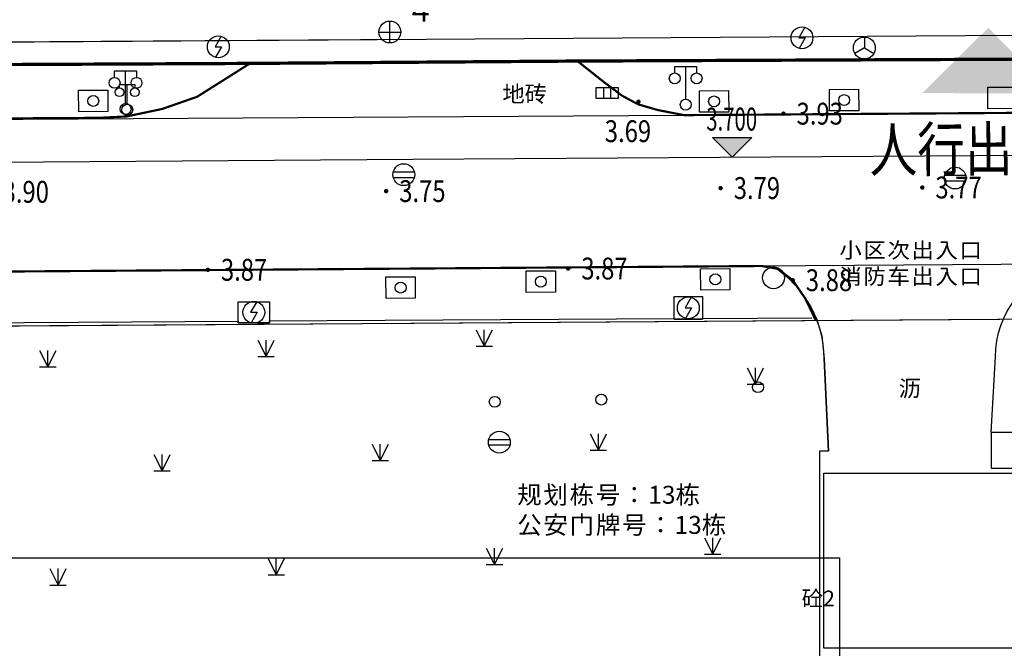
# Model space of a CAD drawing. Units: millimetres. Extents: x 719403 to 719833056, y 2535162 to 2535965487.
# Drawn here: x 719670 to 719715, y 2535781 to 2535809 of the extents above; entities that cross this region are included whole.
import ezdxf
from ezdxf.enums import TextEntityAlignment as Align
from ezdxf.xclip import XClip

# ---------------------------------------------------------------- set-up
doc = ezdxf.new("R2010")
doc.units = ezdxf.units.MM
doc.header["$LTSCALE"] = 100
for name, pattern in [('3103013', [0]), ('310900-1', [0]), ('380202', [0]), ('430600', [0]), ('DASHDOT', [1, 0.5, -0.25, 0, -0.25]), ('DOTE', [2.42, 2, -0.2, 0.02, -0.2]), ('X6', [2, 1, -1])]:
    doc.linetypes.add(name, pattern=pattern)
for name, color, linetype in [('8-E1-2水域', 131, 'Continuous'), ('A-ANNO-LEVL', 3, 'Continuous'), ('DLDW', 252, 'Continuous'), ('DLSS', 252, 'Continuous'), ('GCD', 252, 'Continuous'), ('JMD', 6, 'Continuous'), ('JT-道路中线', 10, 'DASHDOT'), ('JT-道路红线', 7, 'Continuous'), ('JT-道路缘石线', 164, 'Continuous'), ('LADL', 3, 'Continuous'), ('LAF', 1, 'Continuous'), ('LAI', 32, 'Continuous'), ('LAK', 7, 'Continuous'), ('LAKD', 4, 'Continuous'), ('LAP', 7, 'Continuous'), ('LAT', 8, 'Continuous'), ('LAW1', 2, 'Continuous'), ('PUB_TEXT', 7, 'Continuous'), ('TK', 7, 'Continuous'), ('YD-R', 7, 'Continuous'), ('字', 7, 'Continuous'), ('规划用地边线', 1, 'DOTE')]:
    doc.layers.add(name, color=color, linetype=linetype)
doc.layers.add('Z-SITE-TEXT(总平文字说明)', color=7, linetype='Continuous', lineweight=15)
doc.styles.add('GLA_T_A01_65', font='romans.shx', dxfattribs={"width": 0.65, "bigfont": 'hzdx.shx'})
doc.styles.add('hz', font='simplex', dxfattribs={"width": 0.7, "bigfont": 'hztxt'})
doc.styles.add('黑体', font='txt')
doc.linetypes.add('443', pattern='A,9.4,[169,AAA.SHX,S=1,R=0,X=0,Y=0.15],0.6', length=10)

# ---------------------------------------------------------------- blocks, each defined once
blk = doc.blocks.new('422112224')
at = {"layer": '8-E1-2水域', "ltscale": 5}
h = blk.add_hatch(dxfattribs=at)
h.set_pattern_fill('AR-RROOF', color=3, scale=2, style=0)
h.set_pattern_definition([(0, (0, 0), (5.588, 2.54), [38.1, -5.08, 12.7, -2.54]), (0, (3.3782, 1.27), (-2.54, 3.3782), [7.62, -0.8382, 15.24, -1.905]), (0, (1.27, 2.159), (13.208, 1.7018), [20.32, -3.556, 10.16, -2.54])])
h.paths.add_polyline_path([(719526.832, 2535686.073), (719536.875, 2535686.073), (719527.546, 2535785.981), (719518.442, 2535775.92)])
h.paths.add_polyline_path([(719522.067, 2535844.664, 0.388333), (719516.069, 2535850.106), (719511.517, 2535850.088), (719513.614, 2535827.628), (719524.584, 2535817.703)])
h.paths.add_polyline_path([(719890.788, 2535743.241), (719891.177, 2535686.073), (719901.176, 2535686.073), (719900.787, 2535743.326, 0.012805), (719899.303, 2535784.853), (719888.595, 2535794.921, -0.01614)])
h.paths.add_polyline_path([(719871.868, 2535946.155, 0.175492), (719840.62, 2535990.782), (719821.481, 2536004.229, -0.143459), (719814.468, 2536013.02), (719814.102, 2536013.916), (719803.474, 2536013.668, 0.101325), (719809.423, 2536002.056), (719834.801, 2535977.885, -0.268087), (719844.623, 2535945.921, 0.260198), (719845.686, 2535896.188, 0.065104), (719863.431, 2535877.652, -0.18159), (719882.094, 2535846.113, -0.009547), (719885.754, 2535815.766), (719894.722, 2535825.939, 0.037799)])
h.paths.add_polyline_path([(719826.038, 2536095.766), (719815.557, 2536095.766), (719821.675, 2536076.278, -0.177366), (719820.371, 2536065.152, 0.047293), (719814.055, 2536056.86, 0.071002), (719803.007, 2536033.661), (719813.635, 2536033.909, -0.060908), (719822.469, 2536051.455, -0.069292), (719830.425, 2536061.063, 0.312194), (719833.28, 2536072.697)])
at = {"layer": 'JT-道路中线', "ltscale": 20}
blk.add_lwpolyline([(719485.91, 2535801.664), (719687.552, 2535803.034), (719917.919, 2535804.6), (719951.207, 2535804.826)], dxfattribs=at)
at = {"layer": 'JT-道路红线', "ltscale": 20}
blk.add_line((719535.252, 2535794.499), (719687.603, 2535795.534), dxfattribs=at)
blk.add_lwpolyline([(719687.603, 2535795.534), (719886.505, 2535796.886), (719904.6, 2535779.873, -0.011185), (719905.786, 2535743.368), (719906.175, 2535686.073)], format="xyb", dxfattribs=at)
at = {"layer": 'JT-道路缘石线', "ltscale": 20}
blk.add_line((719520.301, 2535807.398), (719687.515, 2535808.534), dxfattribs=at)
at = {"layer": 'JT-道路缘石线'}
blk.add_line((719536.09, 2535797.004), (719687.586, 2535798.034), dxfattribs=at)
for points in [[(719546.783, 2535807.577), (719890.09, 2535809.911, 0.446391), (719907.848, 2535829.983, 0.05209), (719870.568, 2535997.1, 0.328768), (719841.425, 2536017.553), (719507.757, 2536009.772)], [(719913.676, 2535686.073), (719913.286, 2535743.431, 0.011853), (719911.966, 2535782.471, 0.399436), (719893.873, 2535799.436), (719687.586, 2535798.034)]]:
    blk.add_lwpolyline(points, format="xyb", dxfattribs=at)
at = {"layer": 'YD-R'}
blk.add_lwpolyline([(719540.03, 2535738.327), (719534.828, 2535794.03), (719534.828, 2535794.03), (719535.252, 2535794.499), (719535.252, 2535794.499), (719779.2, 2535796.157), (719779.2, 2535796.157), (719782.768, 2535686.073)], dxfattribs=at)
blk = doc.blocks.new('5441021')
at = {"color": 0, "linetype": 'Continuous', "lineweight": -3}
for points in [[(-0.97, 0.25), (0.97, 0.25)], [(-0.97, -0.25), (0.97, -0.25)]]:
    blk.add_lwpolyline(points, dxfattribs=at)
blk.add_circle((0, 0), 1, dxfattribs=at)
blk = doc.blocks.new('5441024')
at = {"color": 0, "linetype": 'Continuous', "lineweight": -3}
blk.add_lwpolyline([(1, 0.5), (1, -0.5), (-1, -0.5), (-1, 0.5)], close=True, dxfattribs=at)
for points in [[(-0.33, 0.5), (-0.33, -0.5)], [(0.33, -0.5), (0.33, 0.5)]]:
    blk.add_lwpolyline(points, dxfattribs=at)
blk = doc.blocks.new('5441011')
at = {"color": 0, "linetype": 'Continuous', "lineweight": -3}
for points in [[(0, -1), (0, 1)], [(-1, 0), (1, 0)]]:
    blk.add_lwpolyline(points, dxfattribs=at)
blk.add_circle((0, 0), 1, dxfattribs=at)
blk = doc.blocks.new('5103051')
at = {"color": 0, "linetype": 'Continuous', "lineweight": -3}
blk.add_lwpolyline([(0.258, 0.967), (-0.3, 0), (0.3, 0), (-0.258, -0.967)], dxfattribs=at)
blk.add_circle((0, 0), 1, dxfattribs=at)
blk = doc.blocks.new('5201051')
at = {"color": 0, "linetype": 'Continuous', "lineweight": -3}
for points in [[(0, 1), (0, 0)], [(0, 0), (-0.866, -0.5)], [(0, 0), (0.866, -0.5)]]:
    blk.add_lwpolyline(points, dxfattribs=at)
blk.add_circle((0, 0), 1, dxfattribs=at)
blk = doc.blocks.new('5470071')
at = {"color": 0, "linetype": 'Continuous', "lineweight": -3}
blk.add_circle((0, 0), 1, dxfattribs=at)
blk = doc.blocks.new('3805011')
at = {"color": 0, "linetype": 'Continuous', "lineweight": -3}
for points in [[(-0.7, 2), (-0.7, 2.3), (0.7, 2.3), (0.7, 2)], [(0, 0.5), (0, 2.3)]]:
    blk.add_lwpolyline(points, dxfattribs=at)
for centre, radius in [((-0.7, 1.6), 0.4), ((0.7, 1.6), 0.4), ((0, 0), 0.5)]:
    blk.add_circle(centre, radius, dxfattribs=at)
blk = doc.blocks.new('8105091')
at = {"color": 0, "linetype": 'Continuous', "lineweight": -3}
blk.add_circle((0, 0), 0.5, dxfattribs=at)
blk = doc.blocks.new('820200301')
at = {"color": 0, "linetype": 'Continuous', "lineweight": -3}
for points in [[(-0.75, 1.5), (0, 0)], [(0, 0), (0.75, 1.5)], [(0, 0), (0, 1.5)], [(-0.75, 0), (0.75, 0)]]:
    blk.add_lwpolyline(points, dxfattribs=at)
blk = doc.blocks.new('gc097')
for p, q in [((-1, 2.9), (-1, 3.5)), ((-1, 3.5), (1, 3.5)), ((0, 0.5), (0, 3.5)), ((1, 3.5), (1, 2.9))]:
    blk.add_line(p, q)
for centre in [(-1, 2.4), (1, 2.4), (0, 0)]:
    blk.add_circle(centre, 0.5)
blk = doc.blocks.new('GC200')
at = {"linetype": 'Continuous', "const_width": 0.2, "flags": 128}
blk.add_lwpolyline([(-0.1, 0, 1), (0.1, 0, 1)], format="xyb", close=True, dxfattribs=at)
blk = doc.blocks.new('1221224rr')
at = {"layer": 'DLSS', "color": 251, "linetype": 'Continuous', "flags": 128}
for points in [[(719917.19, 2535808.63, 0.1, 0.1, 0), (719914.792, 2535807.287, 0.1, 0.1, 0), (719912.408, 2535806.304, 0.1, 0.1, 0), (719911.652, 2535806.265, 0.1, 0.1, 0), (719887.826, 2535806.277, 0.1, 0.1, 0), (719848.142, 2535806.075, 0.1, 0.1, 0), (719699.962, 2535805.055, 0.1, 0.1, 0), (719698.761, 2535805.289, 0.1, 0.1, 0), (719697.883, 2535805.544, 0.1, 0.1, 0), (719697.725, 2535805.621, 0.1, 0.1, 0), (719697.114, 2535805.953, 0.1, 0.1, 0), (719696.293, 2535806.57, 0.1, 0.1, 0), (719695.083, 2535807.531, 0.1, 0.1, 0)], [(719680.094, 2535807.423, 0.1, 0.1, 0), (719677.676, 2535805.897, 0.1, 0.1, 0), (719676.076, 2535805.339, 0.1, 0.1, 0), (719674.453, 2535804.996, 0.1, 0.1, 0), (719673.167, 2535804.932, 0.1, 0.1, 0), (719548.798, 2535804.123, 0.1, 0.1, 0), (719547.357, 2535804.291, 0.1, 0.1, 0), (719545.945, 2535804.858, 0.1, 0.1, 0), (719544.588, 2535805.542, 0.1, 0.1, 0), (719543.333, 2535806.58, 0.1, 0.1, 0)], [(719501.764, 2535782.356, 0.1, 0.1, 0), (719503.55, 2535783.954, 0.1, 0.1, 0), (719504.426, 2535785.091, 0.1, 0.1, 0), (719507.107, 2535789.015, 0.1, 0.1, 0), (719508.769, 2535791.25, 0.1, 0.1, 0), (719510.235, 2535792.823, 0.1, 0.1, 0), (719511.906, 2535794.275, 0.1, 0.1, 0), (719513.947, 2535795.463, 0.1, 0.1, 0), (719515.523, 2535795.929, 0.1, 0.1, 0), (719519.139, 2535796.693, 0.1, 0.1, 0), (719523.073, 2535796.906, 0.1, 0.1, 0), (719534.112, 2535796.938, 0.1, 0.1, 0), (719607.025, 2535797.49, 0.1, 0.1, 0), (719655.931, 2535797.801, 0.1, 0.1, 0), (719703.521, 2535798.149, 0.1, 0.1, 0), (719704.252, 2535798.021, 0.1, 0.1, 0), (719704.938, 2535797.5, 0.1, 0.1, 0), (719705.51, 2535796.661, 0.1, 0.1, 0), (719705.986, 2535795.673, 0.1, 0.1, 0)]]:
    blk.add_lwpolyline(points, format="xyseb", dxfattribs=at)
at = {"layer": 'DLSS', "color": 251, "linetype": 'X6', "flags": 128}
blk.add_lwpolyline([(719705.986, 2535795.673, 0.00000201, 0.00000201, 0), (719606.987, 2535794.986, 0.000002, 0.000002, 0), (719534.421, 2535794.59, 0.000002, 0.000002, 0), (719534.112, 2535796.938, 0.000002, 0.000002, 0)], format="xyseb", dxfattribs=at)
at = {"layer": 'JMD', "color": 251, "linetype": '443', "flags": 128}
blk.add_lwpolyline([(719547.53, 2535807.839, 0.15, 0.15, 0), (719553.613, 2535806.963, 0.15, 0.15, 0), (719621.357, 2535807.15, 0.15, 0.15, 0), (719621.357, 2535807.15, 0.15, 0.15, 0), (719680.094, 2535807.423, 0.15, 0.15, 0), (719695.083, 2535807.531, 0.15, 0.15, 0), (719725.342, 2535807.658, 0.15, 0.15, 0), (719887.756, 2535808.628, 0.15, 0.15, 0), (719890.623, 2535806.257, 0.15, 0.15, 0), (719911.729, 2535806.293, 0.15, 0.15, 0), (719914.792, 2535807.287, 0.15, 0.15, 0), (719916.135, 2535810.614, 0.15, 0.15, 0), (719915.919, 2535854.413, 0.15, 0.15, 0), (719915.573, 2535918.499, 0.15, 0.15, 0), (719914.52, 2535918.558, 0.15, 0.15, 0), (719914.311, 2535924.459, 0.15, 0.15, 0), (719915.532, 2535925.193, 0.15, 0.15, 0), (719915.012, 2536008.83, 0.15, 0.15, 0), (719913.16, 2536025.366, 0.15, 0.15, 0), (719911.681, 2536027.678, 0.15, 0.15, 0), (719905.723, 2536032.366, 0.15, 0.15, 0)], format="xyseb", dxfattribs=at)
at = {"layer": 'LADL', "color": 251, "linetype": 'Continuous', "lineweight": -3, "ltscale": 0.5}
for points in [[(719673.585, 2535806.199), (719673.591, 2535805.217), (719672.255, 2535805.209), (719672.249, 2535806.191)], [(719702.003, 2535806.179), (719702.009, 2535805.197), (719700.673, 2535805.189), (719700.667, 2535806.171)], [(719707.956, 2535806.239), (719707.962, 2535805.257), (719706.626, 2535805.249), (719706.62, 2535806.231)], [(719715.197, 2535806.338), (719715.203, 2535805.356), (719713.867, 2535805.348), (719713.861, 2535806.33)], [(719694.073, 2535797.929), (719694.079, 2535796.947), (719692.743, 2535796.939), (719692.737, 2535797.921)], [(719702.059, 2535798.034), (719702.065, 2535797.052), (719700.729, 2535797.044), (719700.723, 2535798.026)], [(719687.655, 2535797.655), (719687.661, 2535796.673), (719686.325, 2535796.665), (719686.319, 2535797.647)], [(719714.025, 2535790.525), (719714.025, 2535788.9), (719716.359, 2535788.9), (719716.359, 2535790.53)]]:
    blk.add_lwpolyline(points, close=True, dxfattribs=at)
for points in [[(719706.006, 2535795.785), (719706.265, 2535794.955), (719706.38, 2535793.918), (719706.58, 2535789.67), (719706.165, 2535789.67), (719706.165, 2535779.66), (719706.799, 2535779.66), (719706.793, 2535770.04), (719581.932, 2535769.095)], [(719534.312, 2535794.738), (719607.539, 2535795.185), (719607.539, 2535795.161), (719608.667, 2535795.161), (719608.667, 2535795.192), (719627.023, 2535795.304), (719627.023, 2535795.285), (719628.226, 2535795.285), (719628.226, 2535795.311), (719679.554, 2535795.624), (719679.554, 2535795.549), (719680.99, 2535795.549), (719680.99, 2535795.633), (719699.517, 2535795.746), (719699.517, 2535795.714), (719700.8, 2535795.714), (719700.8, 2535795.754), (719705.809, 2535795.784)]]:
    blk.add_lwpolyline(points, dxfattribs=at)
at = {"layer": 'DLDW', "color": 251, "linetype": 'Continuous', "xscale": 0.5, "yscale": 0.5}
for p in [(719674.398, 2535805.335), (719700.039, 2535805.536)]:
    blk.add_blockref('gc097', p, dxfattribs=at)
at = {"layer": 'GCD', "color": 251, "linetype": 'Continuous'}
ref = blk.add_blockref('GC200', (719697.876, 2535805.67), dxfattribs=dict(at, xscale=0.5, yscale=0.5, zscale=0.5))
ref.add_attrib('height', '3.69', dxfattribs={"linetype": 'Continuous', "height": 1, "style": 'hz', "width": 0.8}).set_placement((719696.336, 2535804.32), align=Align.MIDDLE_LEFT)
ref = blk.add_blockref('GC200', (719704.514, 2535805.123), dxfattribs=dict(at, xscale=0.5, yscale=0.5, zscale=0.5))
ref.add_attrib('height', '3.93', dxfattribs={"linetype": 'Continuous', "height": 1, "style": 'hz', "width": 0.8}).set_placement((719705.114, 2535805.123), align=Align.MIDDLE_LEFT)
ref = blk.add_blockref('GC200', (719668.17, 2535801.544), dxfattribs=dict(at, xscale=0.5, yscale=0.5, zscale=0.5))
ref.add_attrib('height', '3.90', dxfattribs={"linetype": 'Continuous', "height": 1, "style": 'hz', "width": 0.8}).set_placement((719668.77, 2535801.544), align=Align.MIDDLE_LEFT)
ref = blk.add_blockref('GC200', (719686.327, 2535801.578), dxfattribs=dict(at, xscale=0.5, yscale=0.5, zscale=0.5))
ref.add_attrib('height', '3.75', dxfattribs={"linetype": 'Continuous', "height": 1, "style": 'hz', "width": 0.8}).set_placement((719686.927, 2535801.578), align=Align.MIDDLE_LEFT)
ref = blk.add_blockref('GC200', (719701.638, 2535801.717), dxfattribs=dict(at, xscale=0.5, yscale=0.5, zscale=0.5))
ref.add_attrib('height', '3.79', dxfattribs={"linetype": 'Continuous', "height": 1, "style": 'hz', "width": 0.8}).set_placement((719702.238, 2535801.717), align=Align.MIDDLE_LEFT)
ref = blk.add_blockref('GC200', (719710.869, 2535801.742), dxfattribs=dict(at, xscale=0.5, yscale=0.5, zscale=0.5))
ref.add_attrib('height', '3.77', dxfattribs={"linetype": 'Continuous', "height": 1, "style": 'hz', "width": 0.8}).set_placement((719711.469, 2535801.742), align=Align.MIDDLE_LEFT)
ref = blk.add_blockref('GC200', (719678.164, 2535797.976), dxfattribs=dict(at, xscale=0.5, yscale=0.5, zscale=0.5))
ref.add_attrib('height', '3.87', dxfattribs={"linetype": 'Continuous', "height": 1, "style": 'hz', "width": 0.8}).set_placement((719678.764, 2535797.976), align=Align.MIDDLE_LEFT)
ref = blk.add_blockref('GC200', (719694.659, 2535798.034), dxfattribs=dict(at, xscale=0.5, yscale=0.5, zscale=0.5))
ref.add_attrib('height', '3.87', dxfattribs={"linetype": 'Continuous', "height": 1, "style": 'hz', "width": 0.8}).set_placement((719695.259, 2535798.034), align=Align.MIDDLE_LEFT)
ref = blk.add_blockref('GC200', (719704.938, 2535797.5), dxfattribs=dict(at, xscale=0.5, yscale=0.5, zscale=0.5))
ref.add_attrib('height', '3.88', dxfattribs={"linetype": 'Continuous', "height": 1, "style": 'hz', "width": 0.8}).set_placement((719705.538, 2535797.5), align=Align.MIDDLE_LEFT)
at = {"layer": 'LAI', "color": 251, "linetype": 'Continuous', "ltscale": 0.5, "xscale": 0.5, "yscale": 0.5}
for p in [(719690.815, 2535794.477), (719680.827, 2535794.006), (719670.84, 2535793.535), (719703.232, 2535792.737), (719696.044, 2535789.719), (719686.057, 2535789.248), (719676.069, 2535788.777), (719701.273, 2535784.961), (719691.286, 2535784.49), (719681.299, 2535784.018), (719671.311, 2535783.547)]:
    blk.add_blockref('820200301', p, dxfattribs=at)
blk.add_wipeout([(719699.378, 2535661.073), (719390.128, 2535661.073), (719390.128, 2536121.573), (719982.128, 2536121.573), (719982.128, 2535661.073), (719699.878, 2535661.073), (719699.878, 2535686.073), (719957.128, 2535686.073), (719957.128, 2536096.573), (719415.128, 2536096.573), (719415.128, 2535686.073), (719699.378, 2535686.073)])
at = {"layer": 'LAF', "color": 251, "linetype": '3103013', "lineweight": -3, "ltscale": 0.5}
blk.add_lwpolyline([(719706.365, 2535780.65), (719706.365, 2535788.67), (719725.985, 2535788.67), (719725.985, 2535780.65)], close=True, dxfattribs=at)
at = {"layer": 'LAP', "color": 251, "linetype": '310900-1', "lineweight": -3, "ltscale": 0.5}
blk.add_lwpolyline([(719580.344, 2535753.61), (719585.287, 2535758.728), (719585.287, 2535779.871), (719590.772, 2535784.787), (719707.082, 2535784.787), (719707.082, 2535779.487), (719731.987, 2535779.487)], dxfattribs=at)
at = {"layer": 'LAT', "color": 251, "linetype": '430600', "lineweight": -3, "ltscale": 0.5}
for points in [[(719706.58, 2535789.67), (719706.38, 2535793.918, 0.257432), (719704.032, 2535798.121)], [(719714.025, 2535790.525), (719714.221, 2535793.986, -0.34858), (719717.561, 2535798.208)]]:
    blk.add_lwpolyline(points, format="xyb", dxfattribs=at)
for points in [[(719699.517, 2535796.752), (719700.8, 2535796.752), (719700.8, 2535795.714), (719699.517, 2535795.714)], [(719679.554, 2535796.509), (719680.99, 2535796.509), (719680.99, 2535795.549), (719679.554, 2535795.549)]]:
    blk.add_lwpolyline(points, close=True, dxfattribs=at)
at = {"layer": 'LAT', "color": 251, "linetype": 'Continuous', "lineweight": -3, "ltscale": 0.5}
blk.add_polyline3d([(719548.772, 2535804.133, 0), (719699.936, 2535805.051, 0), (719887.728, 2535806.235, 0)], dxfattribs=at)
at = {"layer": 'LAW1', "color": 251, "linetype": '380202', "lineweight": -3, "ltscale": 0.5}
blk.add_lwpolyline([(719778.285, 2535804.4), (719778.234, 2535808.048), (719701.05, 2535807.571)], dxfattribs=at)
at = {"layer": 'LAI', "color": 251, "linetype": 'Continuous', "ltscale": 0.5, "xscale": 0.5, "yscale": 0.5}
for p in [(719672.92, 2535805.704), (719701.338, 2535805.684), (719707.291, 2535805.744), (719693.408, 2535797.434), (719701.394, 2535797.539), (719686.99, 2535797.16), (719703.347, 2535792.602), (719691.298, 2535791.931), (719696.174, 2535792.037)]:
    blk.add_blockref('8105091', p, dxfattribs=at)
at = {"layer": 'LAK', "color": 251, "linetype": 'Continuous', "ltscale": 0.5, "xscale": 0.5, "yscale": 0.5}
blk.add_blockref('3805011', (719674.474, 2535805.303), dxfattribs=at)
at = {"layer": 'LAKD', "color": 251, "linetype": 'Continuous', "ltscale": 0.5, "xscale": 0.5, "yscale": 0.5}
for name, p in [('5441011', (719686.499, 2535808.86)), ('5103051', (719705.36, 2535808.596)), ('5103051', (719678.646, 2535808.185)), ('5201051', (719708.216, 2535808.13)), ('5441024', (719696.447, 2535806.067)), ('5441021', (719687.132, 2535802.331)), ('5441021', (719712.372, 2535802.175)), ('5470071', (719704.056, 2535797.61)), ('5103051', (719700.159, 2535796.233)), ('5103051', (719680.272, 2535796.029)), ('5441021', (719691.509, 2535790.082))]:
    blk.add_blockref(name, p, dxfattribs=at)
at = {"layer": 'TK', "color": 251, "ltscale": 0.5, "style": '黑体'}
blk.add_text('4', height=1.07, dxfattribs=at).set_placement((719687.501, 2535810.406), align=Align.TOP_LEFT)
for s, height, p in [('地砖', 0.75, (719692.67, 2535806.027)), ('沥', 0.75, (719710.3, 2535792.55)), ('砼2', 0.715, (719706.109, 2535782.934))]:
    blk.add_text(s, height=height, dxfattribs=at).set_placement(p, align=Align.MIDDLE_CENTER)
at = {"layer": 'TK', "color": 251, "ltscale": 0.5, "style": '黑体', "width": 1.049}
for s, p in [('小', (719707.586, 2535798.873)), ('次', (719709.786, 2535798.873)), ('出', (719710.886, 2535798.873)), ('区', (719708.686, 2535798.873)), ('入', (719711.986, 2535798.873)), ('口', (719713.086, 2535798.873)), ('消', (719707.586, 2535797.673)), ('防', (719708.686, 2535797.673)), ('车', (719709.786, 2535797.673)), ('出', (719710.886, 2535797.673)), ('入', (719711.986, 2535797.673)), ('口', (719713.086, 2535797.673))]:
    blk.add_text(s, height=0.715, dxfattribs=at).set_placement(p, align=Align.MIDDLE_CENTER)
at = {"layer": 'TK', "color": 251, "ltscale": 0.5, "style": '黑体'}
for s, p in [('规', (719692.326, 2535787.012)), ('划', (719693.526, 2535787.012)), ('栋', (719694.726, 2535787.012)), ('号', (719695.926, 2535787.012)), ('：', (719697.126, 2535787.012)), ('1', (719698.326, 2535787.012)), ('3', (719698.951, 2535787.012)), ('栋', (719699.576, 2535787.012)), ('公', (719692.326, 2535785.632)), ('安', (719693.526, 2535785.632)), ('门', (719694.726, 2535785.632)), ('牌', (719695.926, 2535785.632)), ('号', (719697.126, 2535785.632)), ('：', (719698.326, 2535785.632)), ('1', (719699.526, 2535785.632)), ('3', (719700.151, 2535785.632)), ('栋', (719700.776, 2535785.632))]:
    blk.add_text(s, height=0.82, dxfattribs=at).set_placement(p, align=Align.BOTTOM_LEFT)

msp = doc.modelspace()

# ---------------------------------------------------------------- hatches: boundary and pattern name
at = {"layer": '规划用地边线'}
msp.add_hatch(color=256, dxfattribs=at).paths.add_polyline_path([(719713.888, 2535809.052), (719716.871, 2535806.036), (719710.871, 2535806.069)])

# ---------------------------------------------------------------- block references
at = {"layer": '8-E1-2水域'}
msp.add_blockref('422112224', (0, 0), dxfattribs=at)

# ---------------------------------------------------------------- texts
at = {"layer": '字', "style": '黑体', "width": 0.8}
msp.add_text('人行出入口', height=2, rotation=0.4964, dxfattribs=at).set_placement((719708.465, 2535801.84), align=Align.BOTTOM_LEFT)

# ---------------------------------------------------------------- next in the draw order: block references
at = {"layer": 'Z-SITE-TEXT(总平文字说明)', "color": 7}
ref = msp.add_blockref('1221224rr', (0, 0), dxfattribs=at)
XClip(ref).set_block_clipping_path([(719415.1282294625, 2535686.0730147678), (719957.1282294627, 2536096.5730147678)])

# ---------------------------------------------------------------- next in the draw order: hatches: boundary and pattern name
at = {"layer": 'A-ANNO-LEVL'}
msp.add_hatch(color=256, dxfattribs=at).paths.add_polyline_path([(719702.163, 2535803.133), (719701.263, 2535804.033), (719703.063, 2535804.033)])

# ---------------------------------------------------------------- next in the draw order: linework, layer by layer
for p, q in [((719702.163, 2535803.133), (719701.263, 2535804.033)), ((719701.263, 2535804.033), (719703.063, 2535804.033)), ((719702.163, 2535803.133), (719703.063, 2535804.033))]:
    msp.add_line(p, q, dxfattribs=at)

# ---------------------------------------------------------------- next in the draw order: texts
at = {"layer": 'PUB_TEXT', "color": 7, "style": 'GLA_T_A01_65', "width": 0.65}
msp.add_text('3.700', height=1.05, dxfattribs=at).set_placement((719700.981, 2535804.348))

doc.saveas('drawing.dxf')
